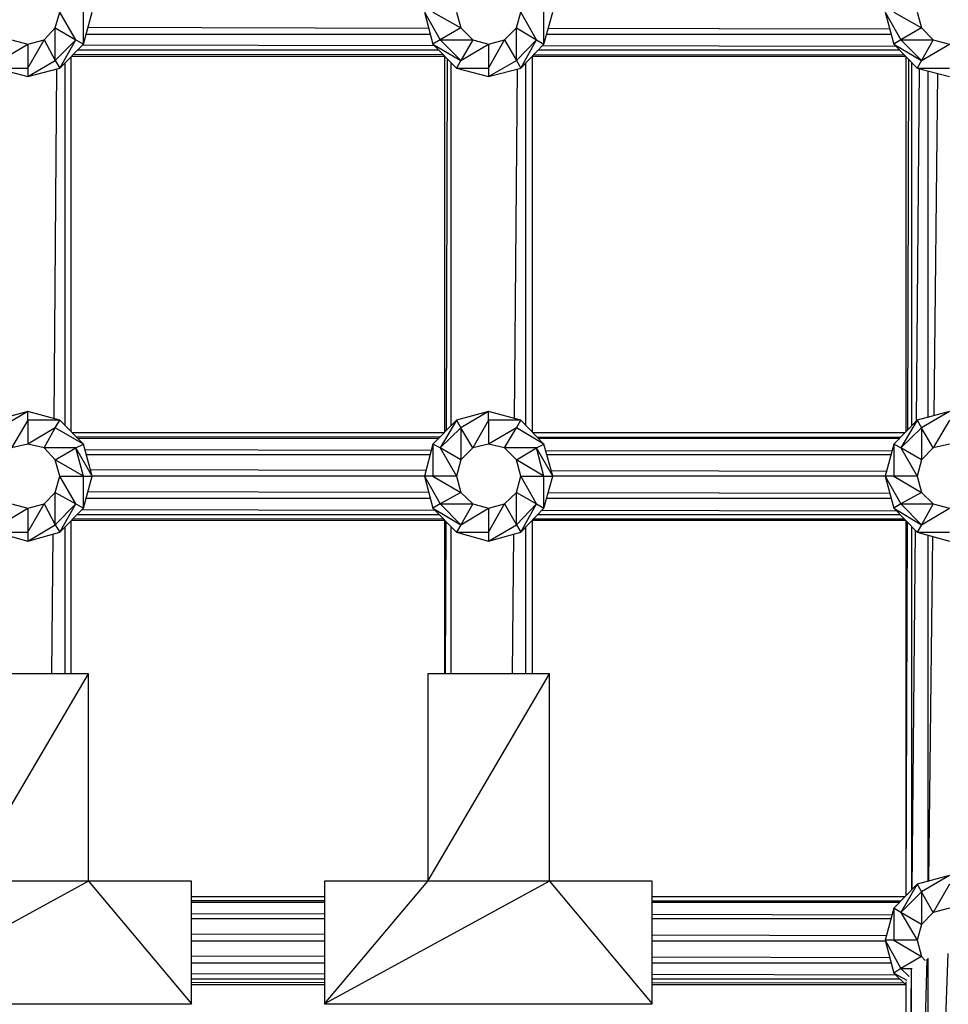
# Model space of a CAD drawing. Units: millimetres. Extents: x -1242 to 40432, y -4998 to 3698.
# Drawn here: x 34544 to 34732, y -665 to -465 of the extents above; entities that cross this region are included whole.
import ezdxf

# ---------------------------------------------------------------- set-up
doc = ezdxf.new("R2010")
doc.units = ezdxf.units.MM
doc.header["$MEASUREMENT"] = 0
doc.layers.add('layer 1', color=7, linetype='Continuous', lineweight=25)
doc.layers.add('МАФЫ НАШИ', color=7, linetype='Continuous', lineweight=25)

# ---------------------------------------------------------------- blocks, each defined once
blk = doc.blocks.new('033')
at = {"color": 7, "lineweight": 25}
blk.add_spline([(27762.42, -431.99), (28377.83, 1306.63), (29509.45, 1934.69), (30843.84, 2609.73), (32244.29, 1986.08), (32589.59, 2101.46), (33017.93, 2522.35), (33803.59, 3021.47), (34954.76, 3511.32), (35932.93, 3017.53), (37294.19, 2416.99), (38727.7, 1257.26), (38965.91, -315.97), (38647.27, -2245.33), (37292.32, -3247.12), (35833.11, -3878.96), (33928.8, -3488.1), (32977.26, -2513.02), (32308.11, -2835.15), (31479.11, -3366.67), (30871.93, -3882.26), (29892.7, -4636.24), (28595.26, -4563.7), (27645.29, -3818.1), (27725.55, -2470.56), (27706.28, -1303.83), (27762.42, -431.99)], degree=3, dxfattribs=at)
at = {"layer": 'layer 1', "color": 7, "lineweight": 25}
for points in [[(33315.16, -446.99), (33315.16, -446.99), (33316.02, -443.94), (33316.02, -443.94)], [(33319.19, -449.31), (33319.19, -449.31), (33316.02, -443.94), (33316.02, -443.94)], [(33320.65, -450.16), (33320.65, -450.16), (33320.65, -443.94), (33320.65, -443.94)], [(33320.65, -450.16), (33320.65, -450.16), (33322.36, -443.94), (33322.36, -443.94)], [(33387.31, -443.94), (33387.31, -443.94), (33390.36, -449.31), (33390.36, -449.31)], [(33387.31, -443.94), (33387.31, -443.94), (33388.89, -450.16), (33388.89, -450.16)], [(33388.89, -443.94), (33388.89, -443.94), (33394.39, -446.99), (33394.39, -446.99)], [(33393.53, -443.94), (33393.53, -443.94), (33394.39, -446.99), (33394.39, -446.99)], [(33405.25, -446.99), (33405.25, -446.99), (33406.1, -443.94), (33406.1, -443.94)], [(33409.16, -449.31), (33409.16, -449.31), (33406.1, -443.94), (33406.1, -443.94)], [(33410.62, -450.16), (33410.62, -450.16), (33410.62, -443.94), (33410.62, -443.94)], [(33410.62, -450.16), (33410.62, -450.16), (33412.33, -443.94), (33412.33, -443.94)], [(33477.27, -443.94), (33477.27, -443.94), (33480.32, -449.31), (33480.32, -449.31)], [(33477.27, -443.94), (33477.27, -443.94), (33478.98, -450.16), (33478.98, -450.16)], [(33478.98, -443.94), (33478.98, -443.94), (33484.35, -446.99), (33484.35, -446.99)], [(33483.5, -443.94), (33483.5, -443.94), (33484.35, -446.99), (33484.35, -446.99)], [(33312.96, -449.31), (33312.96, -449.31), (33315.16, -446.99), (33315.16, -446.99)], [(33315.16, -446.99), (33315.16, -446.99), (33319.19, -449.31), (33319.19, -449.31)], [(33315.16, -453.34), (33315.16, -453.34), (33315.16, -446.99), (33315.16, -446.99)], [(33321.19, -448.21), (33321.19, -448.21), (33388.39, -448.21), (33388.39, -448.21)], [(33321.55, -446.88), (33321.55, -446.88), (33388.09, -447.02), (33388.09, -447.02)], [(33394.39, -446.99), (33394.39, -446.99), (33390.36, -449.31), (33390.36, -449.31)], [(33394.39, -446.99), (33394.39, -446.99), (33396.7, -449.31), (33396.7, -449.31)], [(33402.93, -449.31), (33402.93, -449.31), (33405.25, -446.99), (33405.25, -446.99)], [(33405.25, -446.99), (33405.25, -446.99), (33409.16, -449.31), (33409.16, -449.31)], [(33405.25, -453.34), (33405.25, -453.34), (33405.25, -446.99), (33405.25, -446.99)], [(33411.16, -448.21), (33411.16, -448.21), (33478.44, -448.21), (33478.44, -448.21)], [(33411.47, -447.07), (33411.47, -447.07), (33478.17, -447.21), (33478.17, -447.21)], [(33484.35, -446.99), (33484.35, -446.99), (33480.32, -449.31), (33480.32, -449.31)], [(33484.35, -446.99), (33484.35, -446.99), (33486.67, -449.31), (33486.67, -449.31)], [(33304.3, -453.34), (33304.3, -453.34), (33309.79, -450.16), (33309.79, -450.16)], [(33306.62, -449.31), (33306.62, -449.31), (33309.79, -450.16), (33309.79, -450.16)], [(33309.79, -450.16), (33309.79, -450.16), (33312.96, -449.31), (33312.96, -449.31)], [(33309.79, -454.8), (33309.79, -454.8), (33312.96, -449.31), (33312.96, -449.31)], [(33309.79, -450.16), (33309.79, -450.16), (33309.79, -454.8), (33309.79, -454.8)], [(33312.96, -449.31), (33312.96, -449.31), (33315.16, -453.34), (33315.16, -453.34)], [(33315.16, -453.34), (33315.16, -453.34), (33319.19, -449.31), (33319.19, -449.31)], [(33316.02, -454.8), (33316.02, -454.8), (33319.19, -449.31), (33319.19, -449.31)], [(33316.02, -454.8), (33316.02, -454.8), (33320.65, -450.16), (33320.65, -450.16)], [(33319.19, -449.31), (33319.19, -449.31), (33320.65, -450.16), (33320.65, -450.16)], [(33320.5, -450.31), (33320.5, -450.31), (33389.14, -450.41), (33389.14, -450.41)], [(33390.36, -449.31), (33390.36, -449.31), (33388.89, -450.16), (33388.89, -450.16)], [(33388.89, -450.16), (33388.89, -450.16), (33394.39, -453.34), (33394.39, -453.34)], [(33388.89, -450.16), (33388.89, -450.16), (33393.53, -454.8), (33393.53, -454.8)], [(33390.36, -449.31), (33390.36, -449.31), (33396.7, -449.31), (33396.7, -449.31)], [(33390.36, -449.31), (33390.36, -449.31), (33394.39, -453.34), (33394.39, -453.34)], [(33396.7, -449.31), (33396.7, -449.31), (33394.39, -453.34), (33394.39, -453.34)], [(33394.39, -453.34), (33394.39, -453.34), (33399.76, -450.16), (33399.76, -450.16)], [(33396.7, -449.31), (33396.7, -449.31), (33399.76, -450.16), (33399.76, -450.16)], [(33399.76, -450.16), (33399.76, -450.16), (33402.93, -449.31), (33402.93, -449.31)], [(33399.76, -454.8), (33399.76, -454.8), (33402.93, -449.31), (33402.93, -449.31)], [(33399.76, -450.16), (33399.76, -450.16), (33399.76, -454.8), (33399.76, -454.8)], [(33402.93, -449.31), (33402.93, -449.31), (33405.25, -453.34), (33405.25, -453.34)], [(33405.25, -453.34), (33405.25, -453.34), (33409.16, -449.31), (33409.16, -449.31)], [(33406.1, -454.8), (33406.1, -454.8), (33409.16, -449.31), (33409.16, -449.31)], [(33406.1, -454.8), (33406.1, -454.8), (33410.62, -450.16), (33410.62, -450.16)], [(33409.16, -449.31), (33409.16, -449.31), (33410.62, -450.16), (33410.62, -450.16)], [(33410.34, -450.44), (33410.34, -450.44), (33479.36, -450.55), (33479.36, -450.55)], [(33480.32, -449.31), (33480.32, -449.31), (33478.98, -450.16), (33478.98, -450.16)], [(33478.98, -450.16), (33478.98, -450.16), (33484.35, -453.34), (33484.35, -453.34)], [(33478.98, -450.16), (33478.98, -450.16), (33483.5, -454.8), (33483.5, -454.8)], [(33480.32, -449.31), (33480.32, -449.31), (33486.67, -449.31), (33486.67, -449.31)], [(33480.32, -449.31), (33480.32, -449.31), (33484.35, -453.34), (33484.35, -453.34)], [(33486.67, -449.31), (33486.67, -449.31), (33484.35, -453.34), (33484.35, -453.34)], [(33484.35, -453.34), (33484.35, -453.34), (33489.84, -450.16), (33489.84, -450.16)], [(33486.67, -449.31), (33486.67, -449.31), (33489.84, -450.16), (33489.84, -450.16)], [(33318.72, -452.1), (33318.72, -452.1), (33390.87, -452.14), (33390.87, -452.14)], [(33319.55, -451.26), (33319.55, -451.26), (33389.99, -451.26), (33389.99, -451.26)], [(33408.68, -452.15), (33408.68, -452.15), (33480.96, -452.2), (33480.96, -452.2)], [(33409.55, -451.26), (33409.55, -451.26), (33480.05, -451.26), (33480.05, -451.26)], [(33309.79, -456.39), (33309.79, -456.39), (33315.16, -453.34), (33315.16, -453.34)], [(33315.16, -453.34), (33315.16, -453.34), (33316.02, -454.8), (33316.02, -454.8)], [(33317.11, -524.13), (33317.11, -524.13), (33317.11, -453.71), (33317.11, -453.71)], [(33318.21, -452.61), (33318.21, -452.61), (33318.21, -525.23), (33318.21, -525.23)], [(33318.33, -452.48), (33318.33, -452.48), (33391.21, -452.48), (33391.21, -452.48)], [(33391.21, -452.48), (33391.21, -452.48), (33391.21, -525.36), (33391.21, -525.36)], [(33391.55, -525.02), (33391.55, -525.02), (33391.79, -453.06), (33391.79, -453.06)], [(33392.43, -453.7), (33392.43, -453.7), (33392.43, -524.14), (33392.43, -524.14)], [(33394.39, -453.34), (33394.39, -453.34), (33393.53, -454.8), (33393.53, -454.8)], [(33399.76, -456.39), (33399.76, -456.39), (33405.25, -453.34), (33405.25, -453.34)], [(33405.25, -453.34), (33405.25, -453.34), (33406.1, -454.8), (33406.1, -454.8)], [(33407.08, -524.05), (33407.08, -524.05), (33407.08, -453.79), (33407.08, -453.79)], [(33408.3, -452.54), (33408.3, -452.54), (33408.3, -525.3), (33408.3, -525.3)], [(33408.36, -452.48), (33408.36, -452.48), (33481.24, -452.48), (33481.24, -452.48)], [(33481.3, -452.54), (33481.3, -452.54), (33481.3, -525.3), (33481.3, -525.3)], [(33481.83, -453.08), (33481.83, -453.08), (33481.61, -524.98), (33481.61, -524.98)], [(33482.4, -453.67), (33482.4, -453.67), (33482.4, -524.17), (33482.4, -524.17)], [(33484.35, -453.34), (33484.35, -453.34), (33483.5, -454.8), (33483.5, -454.8)], [(33303.56, -454.8), (33303.56, -454.8), (33309.79, -454.8), (33309.79, -454.8)], [(33303.56, -454.8), (33303.56, -454.8), (33309.79, -456.39), (33309.79, -456.39)], [(33309.79, -454.8), (33309.79, -454.8), (33309.79, -456.39), (33309.79, -456.39)], [(33309.79, -456.39), (33309.79, -456.39), (33316.02, -454.8), (33316.02, -454.8)], [(33314.92, -522.74), (33314.92, -522.74), (33315.49, -454.93), (33315.49, -454.93)], [(33393.53, -454.8), (33393.53, -454.8), (33399.76, -454.8), (33399.76, -454.8)], [(33393.53, -454.8), (33393.53, -454.8), (33399.76, -456.39), (33399.76, -456.39)], [(33399.76, -454.8), (33399.76, -454.8), (33399.76, -456.39), (33399.76, -456.39)], [(33399.76, -456.39), (33399.76, -456.39), (33406.1, -454.8), (33406.1, -454.8)], [(33404.89, -522.71), (33404.89, -522.71), (33405.46, -454.96), (33405.46, -454.96)], [(33483.9, -454.9), (33483.9, -454.9), (33483.3, -523.25), (33483.3, -523.25)], [(33483.5, -454.8), (33483.5, -454.8), (33489.84, -454.8), (33489.84, -454.8)], [(33483.5, -454.8), (33483.5, -454.8), (33489.84, -456.39), (33489.84, -456.39)], [(33485.57, -455.32), (33485.57, -455.32), (33485.57, -522.48), (33485.57, -522.48)], [(33487.52, -455.81), (33487.52, -455.81), (33486.76, -522.16), (33486.76, -522.16)], [(33309.79, -521.33), (33309.79, -521.33), (33303.56, -523.04), (33303.56, -523.04)], [(33309.79, -521.33), (33309.79, -521.33), (33304.3, -524.5), (33304.3, -524.5)], [(33309.79, -523.04), (33309.79, -523.04), (33309.79, -521.33), (33309.79, -521.33)], [(33316.02, -523.04), (33316.02, -523.04), (33309.79, -521.33), (33309.79, -521.33)], [(33399.76, -521.33), (33399.76, -521.33), (33393.53, -523.04), (33393.53, -523.04)], [(33399.76, -521.33), (33399.76, -521.33), (33394.39, -524.5), (33394.39, -524.5)], [(33399.76, -523.04), (33399.76, -523.04), (33399.76, -521.33), (33399.76, -521.33)], [(33406.1, -523.04), (33406.1, -523.04), (33399.76, -521.33), (33399.76, -521.33)], [(33489.84, -521.33), (33489.84, -521.33), (33483.5, -523.04), (33483.5, -523.04)], [(33489.84, -521.33), (33489.84, -521.33), (33484.35, -524.5), (33484.35, -524.5)], [(33309.79, -523.04), (33309.79, -523.04), (33306.62, -528.41), (33306.62, -528.41)], [(33316.02, -523.04), (33316.02, -523.04), (33309.79, -523.04), (33309.79, -523.04)], [(33309.79, -523.04), (33309.79, -523.04), (33309.79, -527.68), (33309.79, -527.68)], [(33315.16, -524.5), (33315.16, -524.5), (33309.79, -527.68), (33309.79, -527.68)], [(33312.96, -528.41), (33312.96, -528.41), (33315.16, -524.5), (33315.16, -524.5)], [(33315.16, -524.5), (33315.16, -524.5), (33316.02, -523.04), (33316.02, -523.04)], [(33320.65, -527.68), (33320.65, -527.68), (33315.16, -524.5), (33315.16, -524.5)], [(33320.65, -527.68), (33320.65, -527.68), (33316.02, -523.04), (33316.02, -523.04)], [(33393.53, -523.04), (33393.53, -523.04), (33388.89, -527.68), (33388.89, -527.68)], [(33393.53, -523.04), (33393.53, -523.04), (33390.36, -528.41), (33390.36, -528.41)], [(33394.39, -524.5), (33394.39, -524.5), (33390.36, -528.41), (33390.36, -528.41)], [(33393.53, -523.04), (33393.53, -523.04), (33394.39, -524.5), (33394.39, -524.5)], [(33396.7, -528.41), (33396.7, -528.41), (33394.39, -524.5), (33394.39, -524.5)], [(33394.39, -524.5), (33394.39, -524.5), (33394.39, -530.73), (33394.39, -530.73)], [(33399.76, -523.04), (33399.76, -523.04), (33396.7, -528.41), (33396.7, -528.41)], [(33406.1, -523.04), (33406.1, -523.04), (33399.76, -523.04), (33399.76, -523.04)], [(33399.76, -523.04), (33399.76, -523.04), (33399.76, -527.68), (33399.76, -527.68)], [(33405.25, -524.5), (33405.25, -524.5), (33399.76, -527.68), (33399.76, -527.68)], [(33402.93, -528.41), (33402.93, -528.41), (33405.25, -524.5), (33405.25, -524.5)], [(33405.25, -524.5), (33405.25, -524.5), (33406.1, -523.04), (33406.1, -523.04)], [(33410.62, -527.68), (33410.62, -527.68), (33405.25, -524.5), (33405.25, -524.5)], [(33410.62, -527.68), (33410.62, -527.68), (33406.1, -523.04), (33406.1, -523.04)], [(33483.5, -523.04), (33483.5, -523.04), (33478.98, -527.68), (33478.98, -527.68)], [(33483.5, -523.04), (33483.5, -523.04), (33480.32, -528.41), (33480.32, -528.41)], [(33484.35, -524.5), (33484.35, -524.5), (33480.32, -528.41), (33480.32, -528.41)], [(33483.5, -523.04), (33483.5, -523.04), (33484.35, -524.5), (33484.35, -524.5)], [(33486.67, -528.41), (33486.67, -528.41), (33484.35, -524.5), (33484.35, -524.5)], [(33484.35, -524.5), (33484.35, -524.5), (33484.35, -530.73), (33484.35, -530.73)], [(33489.84, -523.04), (33489.84, -523.04), (33486.67, -528.41), (33486.67, -528.41)], [(33391.09, -525.48), (33391.09, -525.48), (33318.45, -525.48), (33318.45, -525.48)], [(33319.21, -526.24), (33319.21, -526.24), (33390.3, -526.27), (33390.3, -526.27)], [(33389.99, -526.58), (33389.99, -526.58), (33319.55, -526.58), (33319.55, -526.58)], [(33481.12, -525.48), (33481.12, -525.48), (33408.48, -525.48), (33408.48, -525.48)], [(33409.26, -526.29), (33409.26, -526.29), (33480.3, -526.32), (33480.3, -526.32)], [(33480.05, -526.58), (33480.05, -526.58), (33409.55, -526.58), (33409.55, -526.58)], [(33309.79, -527.68), (33309.79, -527.68), (33306.62, -528.41), (33306.62, -528.41)], [(33312.96, -528.41), (33312.96, -528.41), (33309.79, -527.68), (33309.79, -527.68)], [(33315.16, -530.73), (33315.16, -530.73), (33312.96, -528.41), (33312.96, -528.41)], [(33319.19, -528.41), (33319.19, -528.41), (33312.96, -528.41), (33312.96, -528.41)], [(33315.16, -530.73), (33315.16, -530.73), (33319.19, -528.41), (33319.19, -528.41)], [(33319.19, -528.41), (33319.19, -528.41), (33320.65, -527.68), (33320.65, -527.68)], [(33322.36, -533.9), (33322.36, -533.9), (33319.19, -528.41), (33319.19, -528.41)], [(33320.65, -533.9), (33320.65, -533.9), (33319.19, -528.41), (33319.19, -528.41)], [(33322.36, -533.9), (33322.36, -533.9), (33320.65, -527.68), (33320.65, -527.68)], [(33388.89, -527.68), (33388.89, -527.68), (33387.31, -533.9), (33387.31, -533.9)], [(33390.36, -528.41), (33390.36, -528.41), (33388.89, -527.68), (33388.89, -527.68)], [(33388.89, -527.68), (33388.89, -527.68), (33388.89, -533.9), (33388.89, -533.9)], [(33394.39, -530.73), (33394.39, -530.73), (33390.36, -528.41), (33390.36, -528.41)], [(33390.36, -528.41), (33390.36, -528.41), (33393.53, -533.9), (33393.53, -533.9)], [(33396.7, -528.41), (33396.7, -528.41), (33394.39, -530.73), (33394.39, -530.73)], [(33399.76, -527.68), (33399.76, -527.68), (33396.7, -528.41), (33396.7, -528.41)], [(33402.93, -528.41), (33402.93, -528.41), (33399.76, -527.68), (33399.76, -527.68)], [(33405.25, -530.73), (33405.25, -530.73), (33402.93, -528.41), (33402.93, -528.41)], [(33409.16, -528.41), (33409.16, -528.41), (33402.93, -528.41), (33402.93, -528.41)], [(33405.25, -530.73), (33405.25, -530.73), (33409.16, -528.41), (33409.16, -528.41)], [(33409.16, -528.41), (33409.16, -528.41), (33410.62, -527.68), (33410.62, -527.68)], [(33412.33, -533.9), (33412.33, -533.9), (33409.16, -528.41), (33409.16, -528.41)], [(33410.62, -533.9), (33410.62, -533.9), (33409.16, -528.41), (33409.16, -528.41)], [(33412.33, -533.9), (33412.33, -533.9), (33410.62, -527.68), (33410.62, -527.68)], [(33478.98, -527.68), (33478.98, -527.68), (33477.27, -533.9), (33477.27, -533.9)], [(33480.32, -528.41), (33480.32, -528.41), (33478.98, -527.68), (33478.98, -527.68)], [(33478.98, -527.68), (33478.98, -527.68), (33478.98, -533.9), (33478.98, -533.9)], [(33484.35, -530.73), (33484.35, -530.73), (33480.32, -528.41), (33480.32, -528.41)], [(33480.32, -528.41), (33480.32, -528.41), (33483.5, -533.9), (33483.5, -533.9)], [(33486.67, -528.41), (33486.67, -528.41), (33484.35, -530.73), (33484.35, -530.73)], [(33489.84, -527.68), (33489.84, -527.68), (33486.67, -528.41), (33486.67, -528.41)], [(33320.95, -528.76), (33320.95, -528.76), (33388.59, -528.87), (33388.59, -528.87)], [(33388.36, -529.75), (33388.36, -529.75), (33321.22, -529.75), (33321.22, -529.75)], [(33410.96, -528.9), (33410.96, -528.9), (33478.61, -529.01), (33478.61, -529.01)], [(33478.41, -529.75), (33478.41, -529.75), (33411.19, -529.75), (33411.19, -529.75)], [(33316.02, -533.9), (33316.02, -533.9), (33315.16, -530.73), (33315.16, -530.73)], [(33320.65, -533.9), (33320.65, -533.9), (33315.16, -530.73), (33315.16, -530.73)], [(33394.39, -530.73), (33394.39, -530.73), (33393.53, -533.9), (33393.53, -533.9)], [(33406.1, -533.9), (33406.1, -533.9), (33405.25, -530.73), (33405.25, -530.73)], [(33410.62, -533.9), (33410.62, -533.9), (33405.25, -530.73), (33405.25, -530.73)], [(33484.35, -530.73), (33484.35, -530.73), (33483.5, -533.9), (33483.5, -533.9)], [(33315.16, -537.08), (33315.16, -537.08), (33316.02, -533.9), (33316.02, -533.9)], [(33316.02, -533.9), (33316.02, -533.9), (33320.65, -533.9), (33320.65, -533.9)], [(33319.19, -539.27), (33319.19, -539.27), (33316.02, -533.9), (33316.02, -533.9)], [(33320.65, -533.9), (33320.65, -533.9), (33322.36, -533.9), (33322.36, -533.9)], [(33320.65, -540.13), (33320.65, -540.13), (33320.65, -533.9), (33320.65, -533.9)], [(33320.65, -540.13), (33320.65, -540.13), (33322.36, -533.9), (33322.36, -533.9)], [(33322, -532.61), (33322, -532.61), (33387.6, -532.74), (33387.6, -532.74)], [(33387.31, -533.9), (33387.31, -533.9), (33322.36, -533.9), (33322.36, -533.9)], [(33388.89, -533.9), (33388.89, -533.9), (33387.31, -533.9), (33387.31, -533.9)], [(33387.31, -533.9), (33387.31, -533.9), (33390.36, -539.27), (33390.36, -539.27)], [(33387.31, -533.9), (33387.31, -533.9), (33388.89, -540.13), (33388.89, -540.13)], [(33393.53, -533.9), (33393.53, -533.9), (33388.89, -533.9), (33388.89, -533.9)], [(33388.89, -533.9), (33388.89, -533.9), (33394.39, -537.08), (33394.39, -537.08)], [(33393.53, -533.9), (33393.53, -533.9), (33394.39, -537.08), (33394.39, -537.08)], [(33405.25, -537.08), (33405.25, -537.08), (33406.1, -533.9), (33406.1, -533.9)], [(33406.1, -533.9), (33406.1, -533.9), (33410.62, -533.9), (33410.62, -533.9)], [(33409.16, -539.27), (33409.16, -539.27), (33406.1, -533.9), (33406.1, -533.9)], [(33410.62, -533.9), (33410.62, -533.9), (33412.33, -533.9), (33412.33, -533.9)], [(33410.62, -540.13), (33410.62, -540.13), (33410.62, -533.9), (33410.62, -533.9)], [(33410.62, -540.13), (33410.62, -540.13), (33412.33, -533.9), (33412.33, -533.9)], [(33412.03, -532.79), (33412.03, -532.79), (33477.54, -532.93), (33477.54, -532.93)], [(33477.27, -533.9), (33477.27, -533.9), (33412.33, -533.9), (33412.33, -533.9)], [(33478.98, -533.9), (33478.98, -533.9), (33477.27, -533.9), (33477.27, -533.9)], [(33477.27, -533.9), (33477.27, -533.9), (33480.32, -539.27), (33480.32, -539.27)], [(33477.27, -533.9), (33477.27, -533.9), (33478.98, -540.13), (33478.98, -540.13)], [(33483.5, -533.9), (33483.5, -533.9), (33478.98, -533.9), (33478.98, -533.9)], [(33478.98, -533.9), (33478.98, -533.9), (33484.35, -537.08), (33484.35, -537.08)], [(33483.5, -533.9), (33483.5, -533.9), (33484.35, -537.08), (33484.35, -537.08)], [(33312.96, -539.27), (33312.96, -539.27), (33315.16, -537.08), (33315.16, -537.08)], [(33315.16, -537.08), (33315.16, -537.08), (33319.19, -539.27), (33319.19, -539.27)], [(33315.16, -543.3), (33315.16, -543.3), (33315.16, -537.08), (33315.16, -537.08)], [(33321.19, -538.18), (33321.19, -538.18), (33388.4, -538.18), (33388.4, -538.18)], [(33321.55, -536.84), (33321.55, -536.84), (33388.09, -536.99), (33388.09, -536.99)], [(33394.39, -537.08), (33394.39, -537.08), (33390.36, -539.27), (33390.36, -539.27)], [(33394.39, -537.08), (33394.39, -537.08), (33396.7, -539.27), (33396.7, -539.27)], [(33402.93, -539.27), (33402.93, -539.27), (33405.25, -537.08), (33405.25, -537.08)], [(33405.25, -537.08), (33405.25, -537.08), (33409.16, -539.27), (33409.16, -539.27)], [(33405.25, -543.3), (33405.25, -543.3), (33405.25, -537.08), (33405.25, -537.08)], [(33411.16, -538.18), (33411.16, -538.18), (33478.44, -538.18), (33478.44, -538.18)], [(33411.47, -537.04), (33411.47, -537.04), (33478.17, -537.18), (33478.17, -537.18)], [(33484.35, -537.08), (33484.35, -537.08), (33480.32, -539.27), (33480.32, -539.27)], [(33484.35, -537.08), (33484.35, -537.08), (33486.67, -539.27), (33486.67, -539.27)], [(33304.3, -543.3), (33304.3, -543.3), (33309.79, -540.13), (33309.79, -540.13)], [(33306.62, -539.27), (33306.62, -539.27), (33309.79, -540.13), (33309.79, -540.13)], [(33309.79, -540.13), (33309.79, -540.13), (33312.96, -539.27), (33312.96, -539.27)], [(33309.79, -544.77), (33309.79, -544.77), (33312.96, -539.27), (33312.96, -539.27)], [(33309.79, -540.13), (33309.79, -540.13), (33309.79, -544.77), (33309.79, -544.77)], [(33312.96, -539.27), (33312.96, -539.27), (33315.16, -543.3), (33315.16, -543.3)], [(33315.16, -543.3), (33315.16, -543.3), (33319.19, -539.27), (33319.19, -539.27)], [(33316.02, -544.77), (33316.02, -544.77), (33319.19, -539.27), (33319.19, -539.27)], [(33316.02, -544.77), (33316.02, -544.77), (33320.65, -540.13), (33320.65, -540.13)], [(33319.19, -539.27), (33319.19, -539.27), (33320.65, -540.13), (33320.65, -540.13)], [(33390.36, -539.27), (33390.36, -539.27), (33388.89, -540.13), (33388.89, -540.13)], [(33388.89, -540.13), (33388.89, -540.13), (33394.39, -543.3), (33394.39, -543.3)], [(33388.89, -540.13), (33388.89, -540.13), (33393.53, -544.77), (33393.53, -544.77)], [(33390.36, -539.27), (33390.36, -539.27), (33396.7, -539.27), (33396.7, -539.27)], [(33390.36, -539.27), (33390.36, -539.27), (33394.39, -543.3), (33394.39, -543.3)], [(33396.7, -539.27), (33396.7, -539.27), (33394.39, -543.3), (33394.39, -543.3)], [(33394.39, -543.3), (33394.39, -543.3), (33399.76, -540.13), (33399.76, -540.13)], [(33396.7, -539.27), (33396.7, -539.27), (33399.76, -540.13), (33399.76, -540.13)], [(33399.76, -540.13), (33399.76, -540.13), (33402.93, -539.27), (33402.93, -539.27)], [(33399.76, -544.77), (33399.76, -544.77), (33402.93, -539.27), (33402.93, -539.27)], [(33399.76, -540.13), (33399.76, -540.13), (33399.76, -544.77), (33399.76, -544.77)], [(33402.93, -539.27), (33402.93, -539.27), (33405.25, -543.3), (33405.25, -543.3)], [(33405.25, -543.3), (33405.25, -543.3), (33409.16, -539.27), (33409.16, -539.27)], [(33406.1, -544.77), (33406.1, -544.77), (33409.16, -539.27), (33409.16, -539.27)], [(33406.1, -544.77), (33406.1, -544.77), (33410.62, -540.13), (33410.62, -540.13)], [(33409.16, -539.27), (33409.16, -539.27), (33410.62, -540.13), (33410.62, -540.13)], [(33480.32, -539.27), (33480.32, -539.27), (33478.98, -540.13), (33478.98, -540.13)], [(33478.98, -540.13), (33478.98, -540.13), (33484.35, -543.3), (33484.35, -543.3)], [(33478.98, -540.13), (33478.98, -540.13), (33483.5, -544.77), (33483.5, -544.77)], [(33480.32, -539.27), (33480.32, -539.27), (33486.67, -539.27), (33486.67, -539.27)], [(33480.32, -539.27), (33480.32, -539.27), (33484.35, -543.3), (33484.35, -543.3)], [(33486.67, -539.27), (33486.67, -539.27), (33484.35, -543.3), (33484.35, -543.3)], [(33484.35, -543.3), (33484.35, -543.3), (33489.84, -540.13), (33489.84, -540.13)], [(33486.67, -539.27), (33486.67, -539.27), (33489.84, -540.13), (33489.84, -540.13)], [(33319.43, -541.35), (33319.43, -541.35), (33390.11, -541.35), (33390.11, -541.35)], [(33320.42, -540.36), (33320.42, -540.36), (33389.23, -540.47), (33389.23, -540.47)], [(33409.43, -541.35), (33409.43, -541.35), (33480.17, -541.35), (33480.17, -541.35)], [(33410.26, -540.5), (33410.26, -540.5), (33479.45, -540.61), (33479.45, -540.61)], [(33309.79, -546.48), (33309.79, -546.48), (33315.16, -543.3), (33315.16, -543.3)], [(33315.16, -543.3), (33315.16, -543.3), (33316.02, -544.77), (33316.02, -544.77)], [(33317.11, -572.23), (33317.11, -572.23), (33317.11, -543.68), (33317.11, -543.68)], [(33318.21, -542.58), (33318.21, -542.58), (33318.21, -572.23), (33318.21, -572.23)], [(33318.33, -542.45), (33318.33, -542.45), (33391.21, -542.45), (33391.21, -542.45)], [(33318.68, -542.1), (33318.68, -542.1), (33390.91, -542.15), (33390.91, -542.15)], [(33391.21, -542.45), (33391.21, -542.45), (33391.21, -572.23), (33391.21, -572.23)], [(33391.39, -572.23), (33391.39, -572.23), (33391.49, -542.73), (33391.49, -542.73)], [(33392.43, -543.67), (33392.43, -543.67), (33392.43, -572.23), (33392.43, -572.23)], [(33394.39, -543.3), (33394.39, -543.3), (33393.53, -544.77), (33393.53, -544.77)], [(33399.76, -546.48), (33399.76, -546.48), (33405.25, -543.3), (33405.25, -543.3)], [(33405.25, -543.3), (33405.25, -543.3), (33406.1, -544.77), (33406.1, -544.77)], [(33407.08, -572.23), (33407.08, -572.23), (33407.08, -543.76), (33407.08, -543.76)], [(33408.3, -542.51), (33408.3, -542.51), (33408.3, -572.23), (33408.3, -572.23)], [(33408.36, -542.45), (33408.36, -542.45), (33481.24, -542.45), (33481.24, -542.45)], [(33408.65, -542.15), (33408.65, -542.15), (33480.99, -542.2), (33480.99, -542.2)], [(33481.3, -542.51), (33481.3, -542.51), (33481.3, -615.26), (33481.3, -615.26)], [(33481.55, -542.77), (33481.55, -542.77), (33481.33, -615.23), (33481.33, -615.23)], [(33482.4, -543.64), (33482.4, -543.64), (33482.4, -614.13), (33482.4, -614.13)], [(33484.35, -543.3), (33484.35, -543.3), (33483.5, -544.77), (33483.5, -544.77)], [(33303.56, -544.77), (33303.56, -544.77), (33309.79, -544.77), (33309.79, -544.77)], [(33303.56, -544.77), (33303.56, -544.77), (33309.79, -546.48), (33309.79, -546.48)], [(33309.79, -544.77), (33309.79, -544.77), (33309.79, -546.48), (33309.79, -546.48)], [(33309.79, -546.48), (33309.79, -546.48), (33316.02, -544.77), (33316.02, -544.77)], [(33314.5, -572.23), (33314.5, -572.23), (33314.73, -545.12), (33314.73, -545.12)], [(33393.53, -544.77), (33393.53, -544.77), (33399.76, -544.77), (33399.76, -544.77)], [(33393.53, -544.77), (33393.53, -544.77), (33399.76, -546.48), (33399.76, -546.48)], [(33399.76, -544.77), (33399.76, -544.77), (33399.76, -546.48), (33399.76, -546.48)], [(33399.76, -546.48), (33399.76, -546.48), (33406.1, -544.77), (33406.1, -544.77)], [(33404.47, -572.23), (33404.47, -572.23), (33404.7, -545.15), (33404.7, -545.15)], [(33483.11, -544.37), (33483.11, -544.37), (33482.5, -614.03), (33482.5, -614.03)], [(33483.5, -544.77), (33483.5, -544.77), (33489.84, -544.77), (33489.84, -544.77)], [(33483.5, -544.77), (33483.5, -544.77), (33489.84, -546.48), (33489.84, -546.48)], [(33485.57, -545.33), (33485.57, -545.33), (33485.57, -612.44), (33485.57, -612.44)], [(33486.49, -545.58), (33486.49, -545.58), (33485.71, -612.41), (33485.71, -612.41)], [(33321.63, -572.23), (33321.63, -572.23), (33297.83, -572.23), (33297.83, -572.23)], [(33297.83, -612.39), (33297.83, -612.39), (33321.63, -572.23), (33321.63, -572.23)], [(33321.63, -612.39), (33321.63, -612.39), (33321.63, -572.23), (33321.63, -572.23)], [(33411.72, -572.23), (33411.72, -572.23), (33387.92, -572.23), (33387.92, -572.23)], [(33387.92, -572.23), (33387.92, -572.23), (33387.92, -612.39), (33387.92, -612.39)], [(33387.92, -612.39), (33387.92, -612.39), (33411.72, -572.23), (33411.72, -572.23)], [(33411.72, -612.39), (33411.72, -612.39), (33411.72, -572.23), (33411.72, -572.23)], [(33321.63, -612.39), (33321.63, -612.39), (33277.81, -636.2), (33277.81, -636.2)], [(33321.63, -612.39), (33321.63, -612.39), (33297.83, -612.39), (33297.83, -612.39)], [(33341.77, -612.39), (33341.77, -612.39), (33321.63, -612.39), (33321.63, -612.39)], [(33321.63, -612.39), (33321.63, -612.39), (33341.77, -636.2), (33341.77, -636.2)], [(33341.77, -636.2), (33341.77, -636.2), (33341.77, -612.39), (33341.77, -612.39)], [(33387.92, -612.39), (33387.92, -612.39), (33367.77, -612.39), (33367.77, -612.39)], [(33367.77, -612.39), (33367.77, -612.39), (33367.77, -636.2), (33367.77, -636.2)], [(33367.77, -636.2), (33367.77, -636.2), (33387.92, -612.39), (33387.92, -612.39)], [(33411.72, -612.39), (33411.72, -612.39), (33367.77, -636.2), (33367.77, -636.2)], [(33411.72, -612.39), (33411.72, -612.39), (33387.92, -612.39), (33387.92, -612.39)], [(33431.74, -612.39), (33431.74, -612.39), (33411.72, -612.39), (33411.72, -612.39)], [(33411.72, -612.39), (33411.72, -612.39), (33431.74, -636.2), (33431.74, -636.2)], [(33431.74, -636.2), (33431.74, -636.2), (33431.74, -612.39), (33431.74, -612.39)], [(33489.84, -611.3), (33489.84, -611.3), (33483.5, -613), (33483.5, -613)], [(33489.84, -611.3), (33489.84, -611.3), (33484.35, -614.47), (33484.35, -614.47)], [(33483.5, -613), (33483.5, -613), (33478.98, -617.64), (33478.98, -617.64)], [(33483.5, -613), (33483.5, -613), (33480.32, -618.5), (33480.32, -618.5)], [(33484.35, -614.47), (33484.35, -614.47), (33480.32, -618.5), (33480.32, -618.5)], [(33483.5, -613), (33483.5, -613), (33484.35, -614.47), (33484.35, -614.47)], [(33486.67, -618.5), (33486.67, -618.5), (33484.35, -614.47), (33484.35, -614.47)], [(33484.35, -614.47), (33484.35, -614.47), (33484.35, -620.82), (33484.35, -620.82)], [(33489.84, -613), (33489.84, -613), (33486.67, -618.5), (33486.67, -618.5)], [(33367.77, -615.45), (33367.77, -615.45), (33341.77, -615.45), (33341.77, -615.45)], [(33367.77, -616.23), (33367.77, -616.23), (33341.77, -616.21), (33341.77, -616.21)], [(33481.11, -615.45), (33481.11, -615.45), (33431.74, -615.45), (33431.74, -615.45)], [(33480.3, -616.29), (33480.3, -616.29), (33431.74, -616.26), (33431.74, -616.26)], [(33367.77, -616.54), (33367.77, -616.54), (33341.77, -616.54), (33341.77, -616.54)], [(33480.05, -616.54), (33480.05, -616.54), (33431.74, -616.54), (33431.74, -616.54)], [(33478.98, -617.64), (33478.98, -617.64), (33477.27, -623.87), (33477.27, -623.87)], [(33480.32, -618.5), (33480.32, -618.5), (33478.98, -617.64), (33478.98, -617.64)], [(33478.98, -617.64), (33478.98, -617.64), (33478.98, -623.87), (33478.98, -623.87)], [(33489.84, -617.64), (33489.84, -617.64), (33486.67, -618.5), (33486.67, -618.5)], [(33367.77, -618.8), (33367.77, -618.8), (33341.77, -618.76), (33341.77, -618.76)], [(33367.77, -619.72), (33367.77, -619.72), (33341.77, -619.72), (33341.77, -619.72)], [(33478.61, -618.98), (33478.61, -618.98), (33431.74, -618.9), (33431.74, -618.9)], [(33478.41, -619.72), (33478.41, -619.72), (33431.74, -619.72), (33431.74, -619.72)], [(33484.35, -620.82), (33484.35, -620.82), (33480.32, -618.5), (33480.32, -618.5)], [(33480.32, -618.5), (33480.32, -618.5), (33483.5, -623.87), (33483.5, -623.87)], [(33486.67, -618.5), (33486.67, -618.5), (33484.35, -620.82), (33484.35, -620.82)], [(33484.35, -620.82), (33484.35, -620.82), (33483.5, -623.87), (33483.5, -623.87)], [(33367.77, -622.76), (33367.77, -622.76), (33341.77, -622.7), (33341.77, -622.7)], [(33341.77, -623.99), (33341.77, -623.99), (33367.77, -623.99), (33367.77, -623.99)], [(33477.51, -622.99), (33477.51, -622.99), (33431.74, -622.89), (33431.74, -622.89)], [(33431.74, -623.99), (33431.74, -623.99), (33477.3, -623.99), (33477.3, -623.99)], [(33478.98, -623.87), (33478.98, -623.87), (33477.27, -623.87), (33477.27, -623.87)], [(33477.27, -623.87), (33477.27, -623.87), (33480.32, -629.36), (33480.32, -629.36)], [(33477.27, -623.87), (33477.27, -623.87), (33478.98, -630.22), (33478.98, -630.22)], [(33483.5, -623.87), (33483.5, -623.87), (33478.98, -623.87), (33478.98, -623.87)], [(33478.98, -623.87), (33478.98, -623.87), (33484.35, -627.04), (33484.35, -627.04)], [(33483.5, -623.87), (33483.5, -623.87), (33484.35, -627.04), (33484.35, -627.04)], [(33367.77, -627.03), (33367.77, -627.03), (33341.77, -626.97), (33341.77, -626.97)], [(33478.18, -627.26), (33478.18, -627.26), (33431.74, -627.16), (33431.74, -627.16)], [(33484.35, -627.04), (33484.35, -627.04), (33480.32, -629.36), (33480.32, -629.36)], [(33485.39, -627.51), (33485.39, -627.51), (33482.67, -727.63), (33482.67, -727.63)], [(33484.35, -627.04), (33484.35, -627.04), (33485.09, -627.78), (33485.09, -627.78)], [(33485.57, -627.35), (33485.57, -627.35), (33485.57, -727.63), (33485.57, -727.63)], [(33489.48, -626.46), (33489.48, -626.46), (33485.83, -727.63), (33485.83, -727.63)], [(33341.77, -628.26), (33341.77, -628.26), (33367.77, -628.26), (33367.77, -628.26)], [(33431.74, -628.26), (33431.74, -628.26), (33478.45, -628.26), (33478.45, -628.26)], [(33480.32, -629.36), (33480.32, -629.36), (33478.98, -630.22), (33478.98, -630.22)], [(33480.32, -629.36), (33480.32, -629.36), (33482.57, -629.36), (33482.57, -629.36)], [(33480.32, -629.36), (33480.32, -629.36), (33481.93, -630.92), (33481.93, -630.92)], [(33482.35, -629.63), (33482.35, -629.63), (33481.43, -727.63), (33481.43, -727.63)], [(33482.4, -727.63), (33482.4, -727.63), (33482.4, -629.47), (33482.4, -629.47)], [(33367.77, -630.43), (33367.77, -630.43), (33341.77, -630.39), (33341.77, -630.39)], [(33341.77, -631.31), (33341.77, -631.31), (33367.77, -631.31), (33367.77, -631.31)], [(33479.36, -630.6), (33479.36, -630.6), (33431.74, -630.53), (33431.74, -630.53)], [(33431.74, -631.31), (33431.74, -631.31), (33480.07, -631.31), (33480.07, -631.31)], [(33478.98, -630.22), (33478.98, -630.22), (33481.47, -631.63), (33481.47, -631.63)], [(33478.98, -630.22), (33478.98, -630.22), (33481.3, -632.53), (33481.3, -632.53)], [(33367.77, -632.09), (33367.77, -632.09), (33341.77, -632.08), (33341.77, -632.08)], [(33341.77, -632.41), (33341.77, -632.41), (33367.77, -632.41), (33367.77, -632.41)], [(33480.92, -632.16), (33480.92, -632.16), (33431.74, -632.13), (33431.74, -632.13)], [(33431.74, -632.41), (33431.74, -632.41), (33481.17, -632.41), (33481.17, -632.41)], [(33481.3, -631.9), (33481.3, -631.9), (33481.3, -727.63), (33481.3, -727.63)], [(33277.81, -636.2), (33277.81, -636.2), (33341.77, -636.2), (33341.77, -636.2)], [(33367.77, -636.2), (33367.77, -636.2), (33431.74, -636.2), (33431.74, -636.2)]]:
    blk.add_open_spline(points, degree=3, dxfattribs=at)
blk = doc.blocks.new('еротшщщ')
at = {"layer": 'МАФЫ НАШИ', "xscale": 1.037089, "yscale": 1.04483}
blk.add_blockref('033', (-24516.18, 5031.14), dxfattribs=at)

msp = doc.modelspace()

# ---------------------------------------------------------------- block references
at = {"layer": 'МАФЫ НАШИ'}
msp.add_blockref('еротшщщ', (24516.18, -5031.14), dxfattribs=at)

doc.saveas('drawing.dxf')
